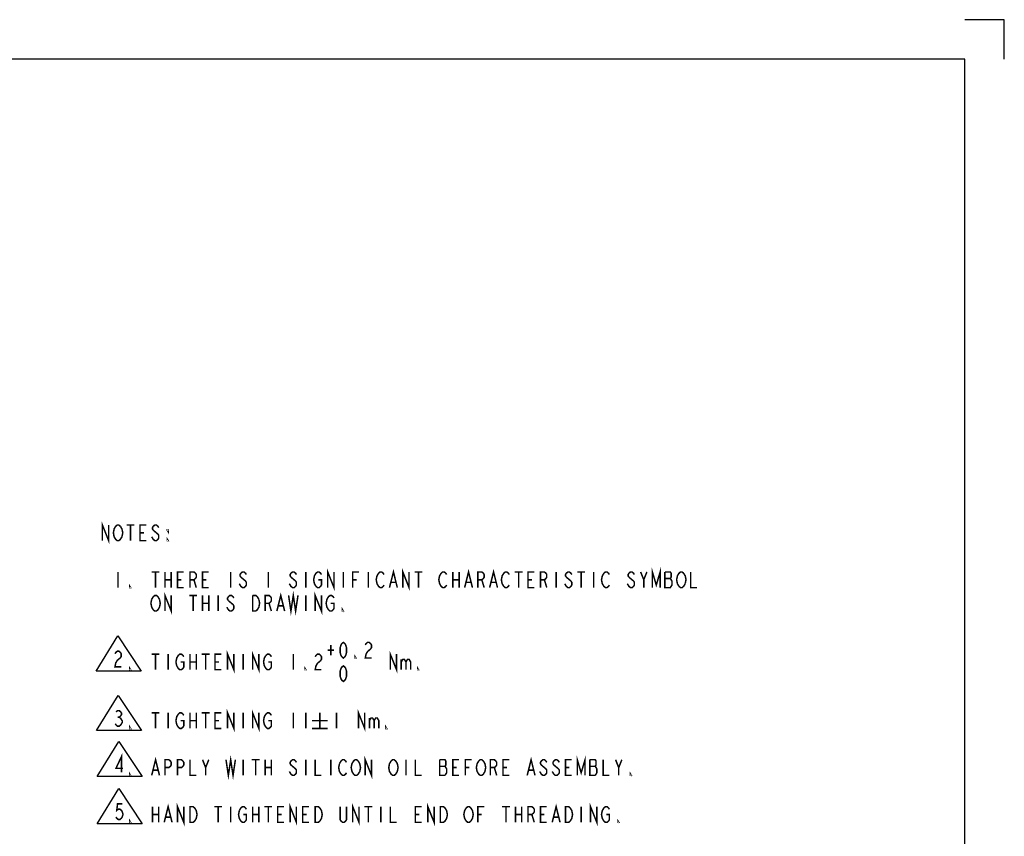
# Model space of a CAD drawing. Units: millimetres. Extents: x 0 to 594, y 0 to 420.
# Drawn here: x 344 to 594, y 213 to 420 of the extents above; entities that cross this region are included whole.
import ezdxf

# ---------------------------------------------------------------- set-up
doc = ezdxf.new("R2010")
doc.units = ezdxf.units.MM
doc.header["$LTSCALE"] = 32.67
doc.layers.get('0').update_dxf_attribs({"linetype": 'CONTINUOUS'})
doc.layers.add('___NOTE', color=7, linetype='CONTINUOUS')
doc.layers.add('___SYMBOL', color=7, linetype='CONTINUOUS')

# ---------------------------------------------------------------- blocks, each defined once
blk = doc.blocks.new('SYMBOL_11_BL3', base_point=(369.44, 244.19))
at = {"layer": '___SYMBOL', "color": 7, "linetype": 'Continuous'}
for p, q in [((363.73, 239.73), (369.2, 248.65)), ((369.2, 248.65), (375.15, 239.73)), ((375.15, 239.73), (363.73, 239.73))]:
    blk.add_line(p, q, dxfattribs=at)
at = {"layer": '___SYMBOL', "color": 2, "linetype": 'Continuous', "const_width": 0.381}
for points in [[(368.69, 244.45), (369.09, 244.78), (369.49, 244.78), (369.88, 244.45), (370.08, 244.12), (370.08, 243.78), (369.88, 243.45), (369.49, 243.12), (369.88, 242.79), (370.08, 242.46), (370.28, 242.13), (370.28, 241.8), (370.08, 241.47), (369.88, 241.14), (369.49, 240.81), (369.09, 240.81), (368.69, 241.14), (368.5, 241.47)], [(369.09, 243.12), (369.49, 243.12)]]:
    blk.add_lwpolyline(points, dxfattribs=at)
blk = doc.blocks.new('SYMBOL_12_BL4', base_point=(369.62, 232.52))
at = {"layer": '___SYMBOL', "color": 7, "linetype": 'Continuous'}
for p, q in [((363.91, 228.05), (369.37, 236.98)), ((369.37, 236.98), (375.33, 228.05)), ((375.33, 228.05), (363.91, 228.05))]:
    blk.add_line(p, q, dxfattribs=at)
at = {"layer": '___SYMBOL', "color": 2, "linetype": 'Continuous', "const_width": 0.381}
blk.add_lwpolyline([(370.06, 229.13), (370.06, 233.1), (368.67, 230.13), (370.46, 230.13)], dxfattribs=at)
blk = doc.blocks.new('SYMBOL_13_BL5', base_point=(369.62, 220.53))
at = {"layer": '___SYMBOL', "color": 7, "linetype": 'Continuous'}
for p, q in [((363.91, 216.07), (369.37, 225)), ((369.37, 225), (375.33, 216.07)), ((375.33, 216.07), (363.91, 216.07))]:
    blk.add_line(p, q, dxfattribs=at)
at = {"layer": '___SYMBOL', "color": 2, "linetype": 'Continuous', "const_width": 0.381}
blk.add_lwpolyline([(370.26, 221.12), (369.07, 221.12), (368.87, 219.47), (369.27, 219.8), (369.66, 219.8), (370.06, 219.47), (370.26, 219.14), (370.46, 218.48), (370.26, 217.81), (370.06, 217.48), (369.66, 217.15), (369.27, 217.15), (368.87, 217.48), (368.67, 217.81)], dxfattribs=at)
blk = doc.blocks.new('SYMBOL_27_BL7', base_point=(369.37, 259.27))
at = {"layer": '___SYMBOL', "color": 7, "linetype": 'Continuous'}
for p, q in [((363.66, 254.8), (369.13, 263.73)), ((369.13, 263.73), (375.08, 254.8)), ((375.08, 254.8), (363.66, 254.8))]:
    blk.add_line(p, q, dxfattribs=at)
at = {"layer": '___SYMBOL', "color": 2, "linetype": 'Continuous', "const_width": 0.381}
blk.add_lwpolyline([(368.42, 259.19), (368.62, 259.52), (369.02, 259.85), (369.42, 259.85), (369.81, 259.52), (370.01, 259.19), (370.01, 258.53), (369.81, 258.2), (369.42, 257.87), (369.02, 257.54), (368.62, 256.88), (368.42, 255.89), (370.01, 255.89)], dxfattribs=at)

msp = doc.modelspace()

# ---------------------------------------------------------------- linework, layer by layer
at = {"color": 2, "linetype": 'Continuous'}
for p, q in [((594, 420), (584, 420)), ((594, 410), (594, 420))]:
    msp.add_line(p, q, dxfattribs=at)
at = {"color": 3, "linetype": 'Continuous'}
for p, q in [((584, 410), (10, 410)), ((584, 10), (584, 410))]:
    msp.add_line(p, q, dxfattribs=at)
at = {"layer": '___NOTE', "color": 2, "linetype": 'Continuous', "const_width": 0.381}
for points in [[(365.23, 287.88), (365.23, 291.85), (366.82, 287.88), (366.82, 291.85)], [(370.19, 288.87), (369.79, 288.21), (369.4, 287.88), (369, 287.88), (368.6, 288.21), (368.4, 288.54), (368.2, 288.87), (368.01, 289.86), (368.2, 290.85), (368.4, 291.19), (368.6, 291.52), (369, 291.85), (369.4, 291.85), (369.79, 291.52)], [(369.79, 291.52), (370.19, 290.85), (370.39, 289.86), (370.19, 288.87)], [(371.38, 291.85), (373.36, 291.85)], [(372.37, 291.85), (372.37, 287.88)], [(376.34, 287.88), (374.75, 287.88), (374.75, 291.85), (376.34, 291.85)], [(374.75, 289.86), (375.75, 289.86)], [(378.13, 290.52), (378.92, 289.86), (379.32, 289.53), (379.52, 289.2), (379.52, 288.54), (379.32, 288.21), (378.92, 287.88), (378.52, 287.88), (378.13, 288.21), (377.93, 288.54), (377.73, 288.87)], [(379.52, 291.19), (379.32, 291.52), (378.92, 291.85), (378.52, 291.85), (378.13, 291.52), (377.93, 291.19), (377.93, 290.85), (378.13, 290.52)], [(381.9, 290.52), (381.9, 290.19), (381.7, 290.52), (381.9, 290.52)], [(381.9, 287.88), (381.7, 287.88), (381.7, 288.21), (381.9, 287.88)], [(369.2, 279.94), (369.2, 275.97)], [(377.73, 279.94), (379.71, 279.94)], [(378.72, 279.94), (378.72, 275.97)], [(381.1, 279.94), (381.1, 275.97)], [(382.69, 279.94), (382.69, 275.97)], [(385.87, 275.97), (384.28, 275.97), (384.28, 279.94), (385.87, 279.94)], [(387.45, 275.97), (387.45, 279.94), (388.45, 279.94), (388.84, 279.61), (389.04, 279.28), (389.04, 278.62), (388.84, 278.29), (388.45, 277.96), (387.45, 277.96)], [(392.22, 275.97), (390.63, 275.97), (390.63, 279.94), (392.22, 279.94)], [(397.77, 279.94), (397.77, 275.97)], [(401.74, 279.28), (401.54, 279.61), (401.15, 279.94), (400.75, 279.94), (400.35, 279.61), (400.15, 279.28), (400.15, 278.95), (400.35, 278.62)], [(407.3, 279.94), (407.3, 275.97)], [(414.44, 279.28), (414.24, 279.61), (413.85, 279.94), (413.45, 279.94), (413.05, 279.61), (412.85, 279.28), (412.85, 278.95), (413.05, 278.62)], [(416.82, 279.94), (416.82, 275.97)], [(419.4, 276.3), (419.01, 276.96), (418.81, 277.96), (419.01, 278.95), (419.2, 279.28), (419.4, 279.61), (419.8, 279.94), (420.2, 279.94), (420.59, 279.61), (420.79, 279.28)], [(422.38, 275.97), (422.38, 279.94), (423.97, 275.97), (423.97, 279.94)], [(426.35, 279.94), (426.35, 275.97)], [(428.73, 275.97), (428.73, 279.94), (430.32, 279.94)], [(432.7, 279.94), (432.7, 275.97)], [(435.28, 276.3), (434.88, 276.96), (434.68, 277.96), (434.88, 278.95), (435.08, 279.28), (435.28, 279.61), (435.67, 279.94), (436.07, 279.94), (436.47, 279.61), (436.67, 279.28)], [(438.05, 275.97), (439.05, 279.94), (440.04, 275.97)], [(441.43, 275.97), (441.43, 279.94), (443.02, 275.97), (443.02, 279.94)], [(444.4, 279.94), (446.39, 279.94)], [(445.4, 279.94), (445.4, 275.97)], [(452.54, 276.63), (452.34, 276.3), (451.95, 275.97), (451.55, 275.97), (451.15, 276.3), (450.95, 276.63), (450.76, 276.96), (450.56, 277.96), (450.76, 278.95), (450.95, 279.28), (451.15, 279.61), (451.55, 279.94), (451.95, 279.94), (452.34, 279.61), (452.54, 279.28)], [(454.13, 279.94), (454.13, 275.97)], [(455.72, 279.94), (455.72, 275.97)], [(457.11, 275.97), (458.1, 279.94), (459.09, 275.97)], [(460.48, 275.97), (460.48, 279.94), (461.47, 279.94), (461.87, 279.61), (462.07, 279.28), (462.07, 278.62), (461.87, 278.29), (461.47, 277.96), (460.48, 277.96)], [(463.46, 275.97), (464.45, 279.94), (465.44, 275.97)], [(468.42, 276.63), (468.22, 276.3), (467.82, 275.97), (467.42, 275.97), (467.03, 276.3), (466.83, 276.63), (466.63, 276.96), (466.43, 277.96), (466.63, 278.95), (466.83, 279.28), (467.03, 279.61), (467.42, 279.94), (467.82, 279.94), (468.22, 279.61), (468.42, 279.28)], [(469.81, 279.94), (471.79, 279.94)], [(470.8, 279.94), (470.8, 275.97)], [(474.77, 275.97), (473.18, 275.97), (473.18, 279.94), (474.77, 279.94)], [(476.35, 275.97), (476.35, 279.94), (477.35, 279.94), (477.74, 279.61), (477.94, 279.28), (477.94, 278.62), (477.74, 278.29), (477.35, 277.96), (476.35, 277.96)], [(480.32, 279.94), (480.32, 275.97)], [(484.29, 279.28), (484.09, 279.61), (483.7, 279.94), (483.3, 279.94), (482.9, 279.61), (482.7, 279.28), (482.7, 278.95), (482.9, 278.62)], [(485.68, 279.94), (487.66, 279.94)], [(486.67, 279.94), (486.67, 275.97)], [(489.85, 279.94), (489.85, 275.97)], [(493.82, 276.63), (493.62, 276.3), (493.22, 275.97), (492.82, 275.97), (492.43, 276.3), (492.23, 276.63), (492.03, 276.96), (491.83, 277.96), (492.03, 278.95), (492.23, 279.28), (492.43, 279.61), (492.82, 279.94), (493.22, 279.94), (493.62, 279.61), (493.82, 279.28)], [(500.17, 279.28), (499.97, 279.61), (499.57, 279.94), (499.17, 279.94), (498.78, 279.61), (498.58, 279.28), (498.58, 278.95), (498.78, 278.62)], [(501.75, 279.94), (502.55, 277.96), (502.55, 275.97)], [(502.55, 277.96), (503.34, 279.94)], [(504.73, 275.97), (504.73, 279.94), (505.72, 276.63), (506.71, 279.94), (506.71, 275.97)], [(509.29, 278.29), (509.49, 278.62), (509.49, 279.61), (509.29, 279.94), (507.91, 279.94)], [(507.91, 279.94), (507.91, 275.97), (509.29, 275.97), (509.49, 276.3), (509.69, 276.63), (509.69, 277.63), (509.29, 278.29)], [(511.48, 276.3), (511.08, 276.96), (510.88, 277.96), (511.08, 278.95), (511.28, 279.28), (511.48, 279.61), (511.87, 279.94), (512.27, 279.94), (512.67, 279.61)], [(512.67, 279.61), (513.06, 278.95), (513.26, 277.96), (513.06, 276.96)], [(514.45, 279.94), (514.45, 275.97), (516.04, 275.97)], [(381.1, 277.96), (382.69, 277.96)], [(384.28, 277.96), (385.27, 277.96)], [(388.45, 277.96), (389.04, 275.97)], [(390.63, 277.96), (391.62, 277.96)], [(400.35, 278.62), (401.15, 277.96), (401.54, 277.63), (401.74, 277.29), (401.74, 276.63), (401.54, 276.3), (401.15, 275.97), (400.75, 275.97), (400.35, 276.3), (400.15, 276.63), (399.96, 276.96)], [(413.05, 278.62), (413.85, 277.96), (414.24, 277.63), (414.44, 277.29), (414.44, 276.63), (414.24, 276.3), (413.85, 275.97), (413.45, 275.97), (413.05, 276.3), (412.65, 276.96)], [(420, 277.96), (420.79, 277.96), (420.79, 276.63), (420.59, 276.3), (420.2, 275.97), (419.8, 275.97), (419.4, 276.3)], [(428.73, 277.96), (429.72, 277.96)], [(438.45, 277.29), (439.64, 277.29)], [(454.13, 277.96), (455.72, 277.96)], [(457.5, 277.29), (458.69, 277.29)], [(461.47, 277.96), (462.07, 275.97)], [(463.85, 277.29), (465.04, 277.29)], [(473.18, 277.96), (474.17, 277.96)], [(477.35, 277.96), (477.94, 275.97)], [(482.9, 278.62), (483.7, 277.96), (484.09, 277.63), (484.29, 277.29), (484.29, 276.63), (484.09, 276.3), (483.7, 275.97), (483.3, 275.97), (482.9, 276.3), (482.7, 276.63), (482.5, 276.96)], [(498.78, 278.62), (499.57, 277.96), (499.97, 277.63), (500.17, 277.29), (500.17, 276.63), (499.97, 276.3), (499.57, 275.97), (499.17, 275.97), (498.78, 276.3), (498.58, 276.63), (498.38, 276.96)], [(507.91, 278.29), (509.29, 278.29)], [(372.37, 275.97), (372.17, 275.97), (372.17, 276.3), (372.37, 275.97)], [(381.1, 270.02), (381.1, 273.99), (382.69, 270.02), (382.69, 273.99)], [(409.48, 270.02), (410.47, 273.99), (411.46, 270.02)], [(412.46, 273.99), (413.05, 270.02), (413.65, 273.99), (414.24, 270.02), (414.84, 273.99)], [(419.2, 270.02), (419.2, 273.99), (420.79, 270.02), (420.79, 273.99)], [(436.67, 276.63), (436.47, 276.3), (436.07, 275.97), (435.67, 275.97), (435.28, 276.3)], [(513.06, 276.96), (512.67, 276.3), (512.27, 275.97), (511.87, 275.97), (511.48, 276.3)], [(379.52, 270.68), (379.32, 270.35), (378.92, 270.02), (378.52, 270.02), (378.13, 270.35), (377.93, 270.68), (377.73, 271.01), (377.53, 272), (377.73, 273)], [(377.73, 273), (378.13, 273.66), (378.52, 273.99), (378.92, 273.99), (379.32, 273.66), (379.71, 273)], [(379.71, 273), (379.91, 272), (379.71, 271.01), (379.52, 270.68)], [(387.26, 273.99), (389.24, 273.99)], [(388.25, 273.99), (388.25, 270.02)], [(390.63, 273.99), (390.63, 270.02)], [(392.22, 273.99), (392.22, 270.02)], [(394.6, 273.99), (394.6, 270.02)], [(398.57, 273.33), (398.37, 273.66), (397.97, 273.99), (397.57, 273.99), (397.18, 273.66), (396.98, 273.33), (396.98, 273), (397.18, 272.66)], [(397.18, 272.66), (397.97, 272), (398.37, 271.67), (398.57, 271.34), (398.57, 270.68), (398.37, 270.35), (397.97, 270.02), (397.57, 270.02), (397.18, 270.35)], [(403.33, 273.99), (404.12, 273.99), (404.52, 273.66), (404.92, 273)], [(404.92, 273), (405.11, 272), (404.92, 271.01), (404.72, 270.68), (404.52, 270.35), (404.12, 270.02), (403.33, 270.02), (403.33, 273.99)], [(406.5, 270.02), (406.5, 273.99), (407.5, 273.99), (407.89, 273.66), (408.09, 273.33), (408.09, 272.66), (407.89, 272.33), (407.5, 272), (406.5, 272)], [(416.82, 273.99), (416.82, 270.02)], [(423.17, 272), (423.97, 272), (423.97, 270.68), (423.77, 270.35), (423.37, 270.02), (422.97, 270.02), (422.58, 270.35), (422.38, 270.68), (422.18, 271.01), (421.98, 272), (422.18, 273), (422.38, 273.33), (422.58, 273.66), (422.97, 273.99), (423.37, 273.99), (423.77, 273.66), (423.97, 273.33)], [(390.63, 272), (392.22, 272)], [(397.18, 270.35), (396.78, 271.01)], [(407.5, 272), (408.09, 270.02)], [(409.88, 271.34), (411.07, 271.34)], [(426.35, 270.02), (426.15, 270.02), (426.15, 270.35), (426.35, 270.02)], [(426.35, 258.11), (425.95, 258.44), (425.75, 258.77), (425.55, 259.44), (425.55, 260.76), (425.75, 261.42), (425.95, 261.75), (426.35, 262.08), (426.74, 261.75), (426.94, 261.42), (427.14, 260.76), (427.14, 259.44), (426.94, 258.77), (426.74, 258.44), (426.35, 258.11)], [(431.9, 261.42), (432.1, 261.75), (432.5, 262.08), (432.9, 262.08), (433.29, 261.75), (433.49, 261.42), (433.49, 260.76), (433.29, 260.43), (432.9, 260.1), (432.5, 259.77), (432.1, 259.1), (431.9, 258.11), (433.49, 258.11)], [(396.98, 255.14), (396.98, 259.1), (398.57, 255.14), (398.57, 259.1)], [(403.33, 255.14), (403.33, 259.1), (404.92, 255.14), (404.92, 259.1)], [(422.38, 260.1), (423.97, 260.1)], [(423.17, 261.42), (423.17, 258.77)], [(438.25, 255.14), (438.25, 259.1), (439.84, 255.14), (439.84, 259.1)], [(377.73, 259.1), (379.71, 259.1)], [(378.72, 259.1), (378.72, 255.14)], [(381.9, 259.1), (381.9, 255.14)], [(384.08, 256.13), (383.88, 257.12), (384.08, 258.11), (384.48, 258.77)], [(385.07, 257.12), (385.87, 257.12), (385.87, 255.8), (385.67, 255.47), (385.27, 255.14), (384.87, 255.14), (384.48, 255.47), (384.08, 256.13)], [(384.48, 258.77), (384.87, 259.1), (385.27, 259.1), (385.67, 258.77), (385.87, 258.44)], [(387.45, 259.1), (387.45, 255.14)], [(387.45, 257.12), (389.04, 257.12)], [(389.04, 259.1), (389.04, 255.14)], [(390.43, 259.1), (392.41, 259.1)], [(391.42, 259.1), (391.42, 255.14)], [(395.39, 255.14), (393.8, 255.14), (393.8, 259.1), (395.39, 259.1)], [(393.8, 257.12), (394.8, 257.12)], [(400.95, 259.1), (400.95, 255.14)], [(406.3, 256.13), (406.11, 257.12), (406.3, 258.11), (406.7, 258.77)], [(407.3, 257.12), (408.09, 257.12), (408.09, 255.8), (407.89, 255.47), (407.5, 255.14), (407.1, 255.14), (406.7, 255.47), (406.3, 256.13)], [(406.7, 258.77), (407.1, 259.1), (407.5, 259.1), (407.89, 258.77), (408.09, 258.44)], [(413.65, 259.1), (413.65, 255.14)], [(419.2, 258.44), (419.4, 258.77), (419.8, 259.1), (420.2, 259.1), (420.59, 258.77), (420.79, 258.44), (420.79, 257.78), (420.59, 257.45), (420.2, 257.12), (419.8, 256.79), (419.4, 256.13), (419.2, 255.14), (420.79, 255.14)], [(429.52, 258.11), (429.32, 258.11), (429.32, 258.44), (429.52, 258.11)], [(441.03, 257.12), (441.43, 257.78), (441.83, 257.78), (442.22, 257.12), (442.22, 255.14)], [(441.03, 257.78), (441.03, 255.14)], [(442.22, 257.12), (442.62, 257.78), (443.02, 257.78), (443.41, 257.12), (443.41, 255.14)], [(372.37, 255.14), (372.17, 255.14), (372.17, 255.47), (372.37, 255.14)], [(416.82, 255.14), (416.62, 255.14), (416.62, 255.47), (416.82, 255.14)], [(426.35, 252.16), (425.95, 252.49), (425.75, 252.82), (425.55, 253.48), (425.55, 254.81), (425.75, 255.47), (425.95, 255.8), (426.35, 256.13), (426.74, 255.8), (426.94, 255.47), (427.14, 254.81), (427.14, 253.48), (426.94, 252.82), (426.74, 252.49), (426.35, 252.16)], [(445.4, 255.14), (445.2, 255.14), (445.2, 255.47), (445.4, 255.14)], [(396.98, 240.25), (396.98, 244.22), (398.57, 240.25), (398.57, 244.22)], [(403.33, 240.25), (403.33, 244.22), (404.92, 240.25), (404.92, 244.22)], [(430.18, 240.25), (430.18, 244.22), (431.77, 240.25), (431.77, 244.22)], [(377.73, 244.22), (379.71, 244.22)], [(378.72, 244.22), (378.72, 240.25)], [(381.9, 244.22), (381.9, 240.25)], [(385.07, 242.24), (385.87, 242.24), (385.87, 240.91), (385.67, 240.58), (385.27, 240.25), (384.87, 240.25), (384.48, 240.58), (384.28, 240.91), (384.08, 241.25), (383.88, 242.24), (384.08, 243.23), (384.28, 243.56), (384.48, 243.89), (384.87, 244.22), (385.27, 244.22), (385.67, 243.89), (385.87, 243.56)], [(387.45, 244.22), (387.45, 240.25)], [(387.45, 242.24), (389.04, 242.24)], [(389.04, 244.22), (389.04, 240.25)], [(390.43, 244.22), (392.41, 244.22)], [(391.42, 244.22), (391.42, 240.25)], [(395.39, 240.25), (393.8, 240.25), (393.8, 244.22), (395.39, 244.22)], [(393.8, 242.24), (394.8, 242.24)], [(400.95, 244.22), (400.95, 240.25)], [(407.3, 242.24), (408.09, 242.24), (408.09, 240.91), (407.89, 240.58), (407.5, 240.25), (407.1, 240.25), (406.7, 240.58), (406.5, 240.91), (406.3, 241.25), (406.11, 242.24), (406.3, 243.23), (406.5, 243.56), (406.7, 243.89), (407.1, 244.22), (407.5, 244.22), (407.89, 243.89), (408.09, 243.56)], [(413.65, 244.22), (413.65, 240.25)], [(416.82, 244.22), (416.82, 240.25)], [(418.41, 242.24), (422.38, 242.24)], [(420.39, 244.22), (420.39, 240.25)], [(424.63, 244.22), (424.63, 240.25)], [(432.96, 242.24), (433.36, 242.9), (433.76, 242.9), (434.15, 242.24), (434.15, 240.25)], [(432.96, 242.9), (432.96, 240.25)], [(434.15, 242.24), (434.55, 242.9), (434.95, 242.9), (435.34, 242.24), (435.34, 240.25)], [(372.37, 240.25), (372.17, 240.25), (372.17, 240.58), (372.37, 240.25)], [(418.41, 240.25), (422.38, 240.25)], [(437.33, 240.25), (437.13, 240.25), (437.13, 240.58), (437.33, 240.25)], [(377.73, 228.35), (378.72, 232.32), (379.71, 228.35)], [(381.1, 228.35), (381.1, 232.32), (382.1, 232.32), (382.49, 231.98), (382.69, 231.65), (382.69, 230.99), (382.49, 230.66), (382.1, 230.33), (381.1, 230.33)], [(384.28, 228.35), (384.28, 232.32), (385.27, 232.32), (385.67, 231.98), (385.87, 231.65), (385.87, 230.99), (385.67, 230.66), (385.27, 230.33), (384.28, 230.33)], [(387.45, 232.32), (387.45, 228.35), (389.04, 228.35)], [(390.63, 232.32), (391.42, 230.33), (391.42, 228.35)], [(391.42, 230.33), (392.22, 232.32)], [(396.58, 232.32), (397.18, 228.35), (397.77, 232.32), (398.37, 228.35), (398.96, 232.32)], [(400.95, 232.32), (400.95, 228.35)], [(403.13, 232.32), (405.11, 232.32)], [(404.12, 232.32), (404.12, 228.35)], [(406.5, 232.32), (406.5, 228.35)], [(408.09, 232.32), (408.09, 228.35)], [(414.44, 231.65), (414.24, 231.98), (413.85, 232.32), (413.45, 232.32), (413.05, 231.98), (412.85, 231.65), (412.85, 231.32), (413.05, 230.99), (413.45, 230.66), (413.85, 230.33), (414.24, 230), (414.44, 229.67), (414.44, 229.01), (414.24, 228.68), (413.85, 228.35), (413.45, 228.35), (413.05, 228.68), (412.85, 229.01), (412.65, 229.34)], [(416.82, 232.32), (416.82, 228.35)], [(419.2, 232.32), (419.2, 228.35), (420.79, 228.35)], [(423.17, 232.32), (423.17, 228.35)], [(425.36, 231.32), (425.75, 231.98), (426.15, 232.32), (426.55, 232.32), (426.94, 231.98), (427.14, 231.65)], [(430.51, 229.34), (430.12, 228.68), (429.72, 228.35), (429.32, 228.35), (428.93, 228.68), (428.73, 229.01), (428.53, 229.34), (428.33, 230.33), (428.53, 231.32), (428.73, 231.65), (428.93, 231.98), (429.32, 232.32), (429.72, 232.32), (430.12, 231.98)], [(431.9, 228.35), (431.9, 232.32), (433.49, 228.35), (433.49, 232.32)], [(440.04, 229.34), (439.64, 228.68), (439.25, 228.35), (438.85, 228.35), (438.45, 228.68), (438.25, 229.01), (438.05, 229.34), (437.86, 230.33), (438.05, 231.32), (438.25, 231.65), (438.45, 231.98), (438.85, 232.32), (439.25, 232.32), (439.64, 231.98), (439.84, 231.65), (440.04, 231.32), (440.24, 230.33), (440.04, 229.34)], [(442.22, 232.32), (442.22, 228.35)], [(444.6, 232.32), (444.6, 228.35), (446.19, 228.35)], [(452.14, 228.35), (452.54, 229.01), (452.54, 230), (452.34, 230.33), (452.14, 230.66), (452.34, 230.99), (452.34, 231.98), (452.14, 232.32), (450.76, 232.32)], [(450.76, 232.32), (450.76, 228.35), (452.14, 228.35)], [(455.72, 228.35), (454.13, 228.35), (454.13, 232.32), (455.72, 232.32)], [(457.3, 228.35), (457.3, 232.32), (458.89, 232.32)], [(462.26, 229.34), (461.87, 228.68), (461.47, 228.35), (461.07, 228.35), (460.68, 228.68), (460.48, 229.01), (460.28, 229.34), (460.08, 230.33), (460.28, 231.32), (460.48, 231.65), (460.68, 231.98), (461.07, 232.32), (461.47, 232.32), (461.87, 231.98), (462.07, 231.65), (462.26, 231.32), (462.46, 230.33), (462.26, 229.34)], [(463.65, 228.35), (463.65, 232.32), (464.65, 232.32), (465.04, 231.98), (465.24, 231.65), (465.24, 230.99), (465.04, 230.66), (464.65, 230.33), (463.65, 230.33)], [(468.42, 228.35), (466.83, 228.35), (466.83, 232.32), (468.42, 232.32)], [(472.98, 228.35), (473.97, 232.32), (474.96, 228.35)], [(477.94, 231.65), (477.74, 231.98), (477.35, 232.32), (476.95, 232.32), (476.55, 231.98), (476.35, 231.65), (476.35, 231.32), (476.55, 230.99), (476.95, 230.66)], [(481.12, 231.65), (480.92, 231.98), (480.52, 232.32), (480.12, 232.32), (479.73, 231.98), (479.53, 231.65), (479.53, 231.32), (479.73, 230.99), (480.12, 230.66)], [(484.29, 228.35), (482.7, 228.35), (482.7, 232.32), (484.29, 232.32)], [(485.68, 228.35), (485.68, 232.32), (486.67, 229.01), (487.66, 232.32), (487.66, 228.35)], [(490.24, 228.35), (490.64, 229.01), (490.64, 230), (490.44, 230.33), (490.24, 230.66), (490.44, 230.99), (490.44, 231.98), (490.24, 232.32), (488.86, 232.32)], [(488.86, 232.32), (488.86, 228.35), (490.24, 228.35)], [(492.23, 232.32), (492.23, 228.35), (493.82, 228.35)], [(495.4, 232.32), (496.2, 230.33), (496.2, 228.35)], [(496.2, 230.33), (496.99, 232.32)], [(378.13, 229.67), (379.32, 229.67)], [(406.5, 230.33), (408.09, 230.33)], [(425.75, 228.68), (425.36, 229.34), (425.16, 230.33), (425.36, 231.32)], [(430.12, 231.98), (430.51, 231.32), (430.71, 230.33), (430.51, 229.34)], [(450.76, 230.66), (452.14, 230.66)], [(454.13, 230.33), (455.12, 230.33)], [(457.3, 230.33), (458.3, 230.33)], [(464.65, 230.33), (465.24, 228.35)], [(466.83, 230.33), (467.82, 230.33)], [(473.38, 229.67), (474.57, 229.67)], [(476.95, 230.66), (477.74, 230), (477.94, 229.67), (477.94, 229.01), (477.74, 228.68), (477.35, 228.35), (476.95, 228.35), (476.55, 228.68), (476.35, 229.01), (476.15, 229.34)], [(480.12, 230.66), (480.92, 230), (481.12, 229.67), (481.12, 229.01), (480.92, 228.68), (480.52, 228.35), (480.12, 228.35), (479.73, 228.68)], [(482.7, 230.33), (483.7, 230.33)], [(488.86, 230.66), (490.24, 230.66)], [(372.37, 228.35), (372.17, 228.35), (372.17, 228.68), (372.37, 228.35)], [(427.14, 229.01), (426.94, 228.68), (426.55, 228.35), (426.15, 228.35), (425.75, 228.68)], [(479.73, 228.68), (479.33, 229.34)], [(499.37, 228.35), (499.17, 228.35), (499.17, 228.68), (499.37, 228.35)], [(377.93, 220.41), (377.93, 216.44)], [(379.52, 220.41), (379.52, 216.44)], [(380.91, 216.44), (381.9, 220.41), (382.89, 216.44)], [(384.28, 216.44), (384.28, 220.41), (385.87, 216.44), (385.87, 220.41)], [(387.45, 220.41), (388.25, 220.41), (388.64, 220.08), (388.84, 219.75), (389.04, 219.42), (389.24, 218.42), (389.04, 217.43), (388.84, 217.1), (388.64, 216.77), (388.25, 216.44), (387.45, 216.44), (387.45, 220.41)], [(393.61, 220.41), (395.59, 220.41)], [(394.6, 220.41), (394.6, 216.44)], [(397.77, 220.41), (397.77, 216.44)], [(399.96, 219.42), (400.35, 220.08), (400.75, 220.41), (401.15, 220.41), (401.54, 220.08), (401.74, 219.75)], [(403.33, 220.41), (403.33, 216.44)], [(404.92, 220.41), (404.92, 216.44)], [(406.3, 220.41), (408.29, 220.41)], [(407.3, 220.41), (407.3, 216.44)], [(411.27, 216.44), (409.68, 216.44), (409.68, 220.41), (411.27, 220.41)], [(412.85, 216.44), (412.85, 220.41), (414.44, 216.44), (414.44, 220.41)], [(417.62, 216.44), (416.03, 216.44), (416.03, 220.41), (417.62, 220.41)], [(419.2, 220.41), (420, 220.41), (420.39, 220.08), (420.59, 219.75), (420.79, 219.42), (420.99, 218.42), (420.79, 217.43), (420.59, 217.1), (420.39, 216.77), (420, 216.44), (419.2, 216.44), (419.2, 220.41)], [(427.14, 220.41), (427.14, 217.1), (426.94, 216.77), (426.55, 216.44), (426.15, 216.44), (425.75, 216.77), (425.55, 217.1), (425.55, 220.41)], [(428.73, 216.44), (428.73, 220.41), (430.32, 216.44), (430.32, 220.41)], [(431.71, 220.41), (433.69, 220.41)], [(432.7, 220.41), (432.7, 216.44)], [(435.87, 220.41), (435.87, 216.44)], [(438.25, 220.41), (438.25, 216.44), (439.84, 216.44)], [(446.19, 216.44), (444.6, 216.44), (444.6, 220.41), (446.19, 220.41)], [(447.78, 216.44), (447.78, 220.41), (449.37, 216.44), (449.37, 220.41)], [(450.95, 220.41), (451.75, 220.41), (452.14, 220.08), (452.34, 219.75), (452.54, 219.42), (452.74, 218.42), (452.54, 217.43), (452.34, 217.1), (452.14, 216.77), (451.75, 216.44), (450.95, 216.44), (450.95, 220.41)], [(457.11, 219.42), (457.5, 220.08), (457.9, 220.41), (458.3, 220.41), (458.69, 220.08)], [(458.69, 220.08), (459.09, 219.42), (459.29, 218.42), (459.09, 217.43)], [(460.48, 216.44), (460.48, 220.41), (462.07, 220.41)], [(466.63, 220.41), (468.61, 220.41)], [(467.62, 220.41), (467.62, 216.44)], [(470, 220.41), (470, 216.44)], [(471.59, 220.41), (471.59, 216.44)], [(473.18, 216.44), (473.18, 220.41), (474.17, 220.41), (474.57, 220.08), (474.77, 219.75), (474.77, 219.09), (474.57, 218.76), (474.17, 218.42), (473.18, 218.42)], [(477.94, 216.44), (476.35, 216.44), (476.35, 220.41), (477.94, 220.41)], [(479.33, 216.44), (480.32, 220.41), (481.31, 216.44)], [(482.7, 220.41), (483.5, 220.41), (483.89, 220.08), (484.09, 219.75), (484.29, 219.42), (484.49, 218.42), (484.29, 217.43), (484.09, 217.1), (483.89, 216.77), (483.5, 216.44), (482.7, 216.44), (482.7, 220.41)], [(486.67, 220.41), (486.67, 216.44)], [(489.05, 216.44), (489.05, 220.41), (490.64, 216.44), (490.64, 220.41)], [(493.02, 218.42), (493.82, 218.42), (493.82, 217.1), (493.62, 216.77), (493.22, 216.44), (492.82, 216.44), (492.43, 216.77), (492.23, 217.1), (492.03, 217.43), (491.83, 218.42), (492.03, 219.42), (492.23, 219.75), (492.43, 220.08), (492.82, 220.41), (493.22, 220.41), (493.62, 220.08), (493.82, 219.75)], [(372.37, 216.44), (372.17, 216.44), (372.17, 216.77), (372.37, 216.44)], [(377.93, 218.42), (379.52, 218.42)], [(381.3, 217.76), (382.49, 217.76)], [(400.95, 218.42), (401.74, 218.42), (401.74, 217.1), (401.54, 216.77), (401.15, 216.44), (400.75, 216.44), (400.35, 216.77), (400.15, 217.1), (399.96, 217.43), (399.76, 218.42), (399.96, 219.42)], [(403.33, 218.42), (404.92, 218.42)], [(409.68, 218.42), (410.67, 218.42)], [(416.03, 218.42), (417.02, 218.42)], [(444.6, 218.42), (445.6, 218.42)], [(457.5, 216.77), (457.11, 217.43), (456.91, 218.42), (457.11, 219.42)], [(459.09, 217.43), (458.69, 216.77), (458.3, 216.44), (457.9, 216.44), (457.5, 216.77)], [(460.48, 218.42), (461.47, 218.42)], [(470, 218.42), (471.59, 218.42)], [(474.17, 218.42), (474.77, 216.44)], [(476.35, 218.42), (477.35, 218.42)], [(479.73, 217.76), (480.92, 217.76)], [(496.2, 216.44), (496, 216.44), (496, 216.77), (496.2, 216.44)]]:
    msp.add_lwpolyline(points, dxfattribs=at)

# ---------------------------------------------------------------- block references
at = {"layer": '___SYMBOL', "color": 2, "linetype": 'Continuous'}
for name, p in [('SYMBOL_27_BL7', (369.37, 259.27)), ('SYMBOL_11_BL3', (369.44, 244.19)), ('SYMBOL_12_BL4', (369.62, 232.52)), ('SYMBOL_13_BL5', (369.62, 220.53))]:
    msp.add_blockref(name, p, dxfattribs=at)

doc.saveas('drawing.dxf')
